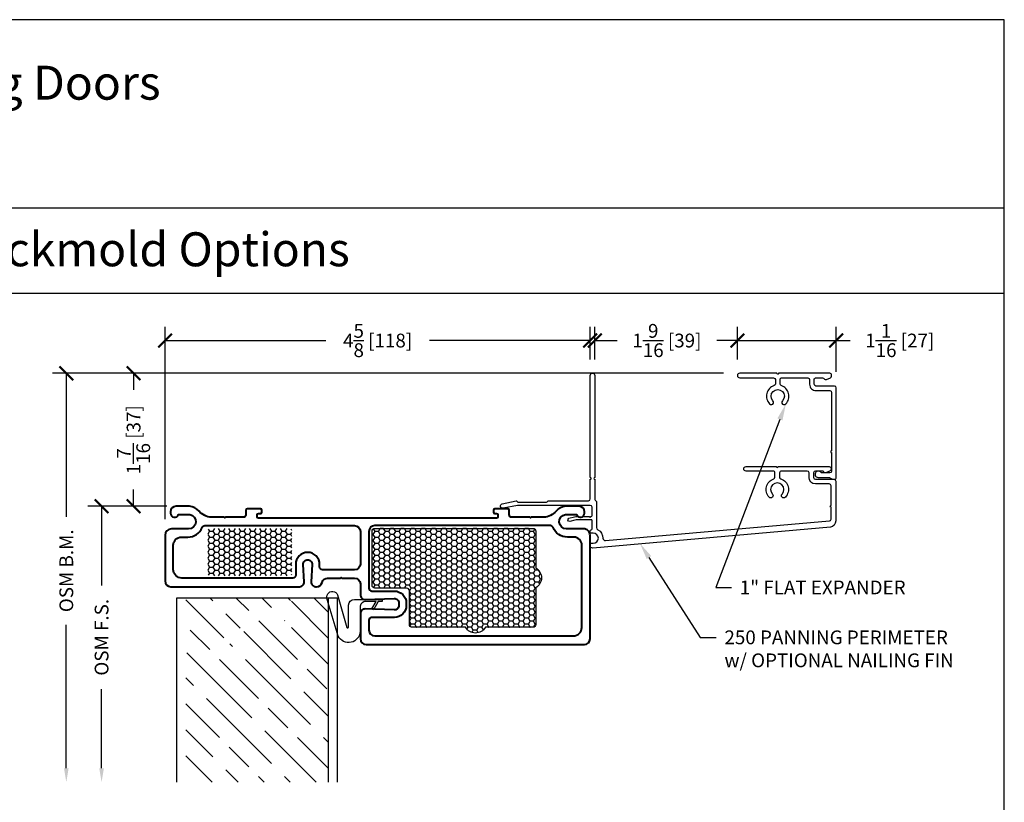
# Model space of a CAD drawing. Units: inches. Extents: x -498 to 909, y 157 to 829.
# Drawn here: x 478 to 488, y 291 to 299 of the extents above; entities that cross this region are included whole.
import ezdxf
from ezdxf import colors
from ezdxf.entities.mleader import LeaderData, LeaderLine
from ezdxf.math import Vec2, Vec3

# ---------------------------------------------------------------- set-up
doc = ezdxf.new("R2010")
doc.units = ezdxf.units.IN
doc.header["$MEASUREMENT"] = 0
doc.layers.get('Defpoints').update_dxf_attribs({"true_color": 0x737373})
for name, color, linetype in [('BrickMold', 1, 'Continuous'), ('Dimensions', 7, 'Continuous'), ('Door Panel', 1, 'Continuous'), ('Insulation', 2, 'Continuous'), ('Perimeter', 5, 'Continuous'), ('Weather Strip', 30, 'Continuous')]:
    doc.layers.add(name, color=color, linetype=linetype)
doc.layers.add('Cross Section Frame', color=255, linetype='Continuous', lineweight=40)
doc.styles.add('ROMANS', font='romans.shx')
doc.styles.get("Standard").update_dxf_attribs({"font": 'arial.ttf'})
doc.dimstyles.new('SMALL + METRIC', dxfattribs={"dimtxt": 0.15, "dimasz": 0.15, "dimexe": 0.15, "dimexo": 0.175, "dimgap": 0.07, "dimtad": 0, "dimdec": 4, "dimzin": 0, "dimdsep": 46, "dimlunit": 5, "dimtxsty": 'ROMANS', "dimblk": 'ARCHTICK', "dimcen": 0.07, "dimclrd": 256, "dimclre": 256, "dimclrt": 256, "dimadec": 0, "dimazin": 0, "dimtfac": 1, "dimtdec": 4, "dimtofl": 0, "dimtmove": 0, "dimatfit": 3, "dimldrblk": 'CLOSEDBLANK', "dimfxl": 1, "dimtfillclr": 3, "dimtolj": 1, "dimtzin": 0, "dimarcsym": 0})

# ---------------------------------------------------------------- blocks, each defined once
blk = doc.blocks.new('_ArchTick')
at = {"color": 0, "linetype": 'ByBlock', "const_width": 0.15}
blk.add_lwpolyline([(-0.5, -0.5), (0.5, 0.5)], dxfattribs=at)
blk = doc.blocks.new('*D82')
at = {"layer": 'Defpoints', "color": 0, "transparency": 16777216}
for p in [(483.8695635140855, 295.6339489193304), (483.8695635140855, 295.2537224327678), (485.4210017949944, 295.2531752436673)]:
    blk.add_point(p, dxfattribs=at)
at = {"layer": 'Dimensions', "lineweight": -2, "transparency": 16777216}
for p, q in [((483.8695635140855, 295.4287224327678), (483.8695635140855, 295.7839489193304)), ((485.4210017949944, 295.4281752436673), (485.4210017949944, 295.7839489193304)), ((483.8695635140855, 295.6339489193304), (484.1125241038642, 295.6339489193304)), ((485.4210017949944, 295.6339489193304), (485.1953812467214, 295.6339489193304))]:
    blk.add_line(p, q, dxfattribs=at)
at = {"layer": 'Dimensions', "lineweight": -2, "transparency": 16777216, "xscale": 0.15, "yscale": 0.15, "zscale": 0.15, "rotation": 180}
blk.add_blockref('_ArchTick', (483.8695635140855, 295.6339489193304), dxfattribs=at)
at = {"layer": 'Dimensions', "lineweight": -2, "transparency": 16777216, "xscale": 0.15, "yscale": 0.15, "zscale": 0.15}
blk.add_blockref('_ArchTick', (485.4210017949944, 295.6339489193304), dxfattribs=at)
at = {"layer": 'Dimensions', "transparency": 16777216, "insert": (484.6539526752928, 295.6339489193304), "char_height": 0.15, "attachment_point": 5, "style": 'ROMANS'}
blk.add_mtext('\\A1;1{\\H1x;\\S9/16;} [39]', dxfattribs=at)
blk = doc.blocks.new('_ClosedBlank')
at = {"color": 0, "linetype": 'ByBlock', "lineweight": -2}
for p, q in [((-1, 0.1666666666666667), (0, 0)), ((-1, 0.1666666666666667), (-1, -0.1666666666666667)), ((0, 0), (-1, -0.1666666666666667))]:
    blk.add_line(p, q, dxfattribs=at)
blk = doc.blocks.new('*D104')
at = {"layer": 'Defpoints', "color": 0, "transparency": 16777216}
for p in [(483.8194922654844, 295.6339489193306), (483.8194922654844, 295.2537224327677), (479.1933093531238, 293.5158623551433)]:
    blk.add_point(p, dxfattribs=at)
at = {"layer": 'Dimensions', "lineweight": -2, "transparency": 16777216}
for p, q in [((479.1933093531238, 293.6908623551433), (479.1933093531238, 295.7839489193306)), ((483.8194922654844, 295.4287224327678), (483.8194922654844, 295.7839489193306)), ((479.1933093531238, 295.6339489193306), (480.9435436664469, 295.6339489193306)), ((483.8194922654844, 295.6339489193306), (482.0692579521612, 295.6339489193306))]:
    blk.add_line(p, q, dxfattribs=at)
at = {"layer": 'Dimensions', "lineweight": -2, "transparency": 16777216, "xscale": 0.15, "yscale": 0.15, "zscale": 0.15, "rotation": 180}
blk.add_blockref('_ArchTick', (479.1933093531238, 295.6339489193306), dxfattribs=at)
at = {"layer": 'Dimensions', "lineweight": -2, "transparency": 16777216, "xscale": 0.15, "yscale": 0.15, "zscale": 0.15}
blk.add_blockref('_ArchTick', (483.8194922654844, 295.6339489193306), dxfattribs=at)
at = {"layer": 'Dimensions', "transparency": 16777216, "insert": (481.5064008093041, 295.6339489193306), "char_height": 0.15, "attachment_point": 5, "style": 'ROMANS'}
blk.add_mtext('\\A1;4{\\H1x;\\S5/8;} [118]', dxfattribs=at)
blk = doc.blocks.new('*D105')
at = {"layer": 'Defpoints', "color": 0, "transparency": 16777216}
for p in [(486.4962497061669, 295.6339489193304), (485.4210017949944, 295.2531752436673), (486.4962497061669, 295.1191553583386)]:
    blk.add_point(p, dxfattribs=at)
at = {"layer": 'Dimensions', "lineweight": -2, "transparency": 16777216}
for p, q in [((485.4210017949944, 295.4281752436673), (485.4210017949944, 295.7839489193304)), ((486.4962497061669, 295.2941553583386), (486.4962497061669, 295.7839489193304)), ((485.4210017949944, 295.6339489193304), (486.4962497061669, 295.6339489193304)), ((486.4962497061669, 295.6339489193304), (486.6462497061669, 295.6339489193304))]:
    blk.add_line(p, q, dxfattribs=at)
at = {"layer": 'Dimensions', "lineweight": -2, "transparency": 16777216, "xscale": 0.15, "yscale": 0.15, "zscale": 0.15, "rotation": 180}
blk.add_blockref('_ArchTick', (485.4210017949944, 295.6339489193304), dxfattribs=at)
at = {"layer": 'Dimensions', "lineweight": -2, "transparency": 16777216, "xscale": 0.15, "yscale": 0.15, "zscale": 0.15}
blk.add_blockref('_ArchTick', (486.4962497061669, 295.6339489193304), dxfattribs=at)
at = {"layer": 'Dimensions', "transparency": 16777216, "insert": (487.1876782775955, 295.6339489193304), "char_height": 0.15, "attachment_point": 5, "style": 'ROMANS'}
blk.add_mtext('\\A1;1{\\H1x;\\S1/16;} [27]', dxfattribs=at)
blk = doc.blocks.new('250 Panning Perimeter')
at = {"layer": 'Perimeter'}
blk.add_lwpolyline([(0.1655731178370843, -0.177817214108444, 0.2684636272843227), (0.1754450002581507, -0.1607564504137997), (0.1754450002581507, 0.111514328874847, -0.2749060931181215), (0.1895882941580567, 0.1352941540311861, 0.2752083035784508), (0.2444629808624086, 0.2276758141488529, -0.4403459221305671), (0.2720631854108433, 0.2529952876439268), (2.708801576355654, 0.03980830245942002, -0.38887873188707), (2.726770951158869, 0.02019817097257715), (2.726770951155231, -0.1092107637631159, 0.9999999999999999), (2.726770951155231, -0.1288890633985318), (2.726770951155231, -0.3440121637648588, -0.4142135623629422), (2.707092651523453, -0.3636904634002747), (2.556445242950758, -0.3636904634002747, 0.414213562372139), (2.486784062261904, -0.4333516440854908), (2.486784062261904, -0.4833345251498429, -0.414213562373095), (2.467105762633764, -0.5030128247779828), (2.185395709239856, -0.5030128247779828, -0.414213562386632), (2.165717409611716, -0.4833345251498429), (2.165717409611716, -0.4373317315292695, -0.3229716366256171), (2.179182949829737, -0.4186599052444251, 0.5490522411428692), (2.229111531826675, -0.2192639662169711, 1), (2.192843465688384, -0.2536575088923598, -2.326466027252627), (2.088608472470696, -0.2536575088923598, 0.9999999999999999), (2.052340406332405, -0.2192639662169711, 0.5490522411474896), (2.102268988329342, -0.4186599052444251, -0.3229716366456343), (2.115734528547364, -0.4373317315292695), (2.115734528551002, -0.4833106677795911, -0.4142135624086173), (2.096049489548932, -0.5029957067780231), (1.801842217145349, -0.5029957067780231, 0.9999999999999999), (1.801842217145349, -0.552995705838697), (2.13088681926547, -0.552995705838697, -0.9999999999999999), (2.15056511889361, -0.552995705838697), (2.657198137058913, -0.552995705838697), (2.707181018119627, -0.552995705838697, 0.4142135623494053), (2.726859317747767, -0.533317406206919), (2.726859317747767, -0.5226911244061228, 0.2968061156225686), (2.715145714254504, -0.5046967060587519), (2.670687074537454, -0.485018406426974, 0.3832391698136939), (2.645680471015112, -0.4931736749639128, -0.2679491924335984), (2.628638563634922, -0.5030128247779828), (2.556445242950758, -0.5030128247779828, -0.414213562359558), (2.536766943322618, -0.4833345251498429), (2.536766943322618, -0.4333516440854908, -0.4142135623629424), (2.556445242950758, -0.4136733444573508), (2.757163899180341, -0.4136733444573508, 0.414213562386632), (2.776842198808481, -0.3939950448292109), (2.776842198819395, 0.0393992452265195, 0.3664397429225054), (2.718679188657006, 0.1081049376372505), (0.1328565749799964, 0.3343351022231502, 0.4400105309005334), (0.10493679452793, 0.3087513370223007), (0.10493679452793, 0.2925578120487273, 0.4142135623728869), (0.1149367945263293, 0.282557812048168), (0.1394619266075097, 0.282557812048168, -0.9999999999999999), (0.1394619266075097, 0.172557812048268), (0.1149367945263293, 0.172557812048268, 0.4142135623728871), (0.10493679452793, 0.1625578120477087), (0.10493679452793, 0.1454322327023476, 0.4142135623728869), (0.1149367945263293, 0.1354322327017883), (0.115445000255022, 0.1354322327017883, -0.4142135623728869), (0.1254450002570593, 0.1254322327012289), (0.1254450002570593, 0.03600000000167825, -0.4142135623576946), (0.115445000256841, 0.02599999999998204), (-0.03463837317121943, 0.02599999999850411, -0.06554346281487622), (-0.06052027768328117, 0.0294074173708907), (-0.1158912066193807, 0.04424401306496861, 1), (-0.1253633188107415, 0.01054739156293749), (-0.06512811509765015, -0.005592582626576359, 0.06554346281533092), (-0.0392462105874074, -0.008999999999872443), (-0.03014962686302169, -0.008999999999872443, -0.2985111570622205), (0.03014962686302169, -0.008999999999872443), (0.09778312163598457, -0.008999999999872443), (0.1050000000004729, 0.003500000000855152), (0.1122168783649613, -0.008999999999872443), (0.115445000256841, -0.00899999999782608, -0.4142135623576946), (0.1254450002570593, -0.01899999999827173), (0.1254450002570593, -0.1103217003709176, -0.414213562373095), (0.1057667006271004, -0.1300000000026955), (-0.6850161374031813, -0.1300000000026955), (-0.8418444432072647, -0.09798743086238915, 1.000000000000919), (-0.8518644806581506, -0.1470751967043213), (-0.7002219134074039, -0.1780292272477197, 0.2518182383064965), (-0.6912936898306725, -0.1753452808169129), (-0.6838805316428989, -0.1679321226330046, -0.1989123673905243), (-0.6769208193609302, -0.1650493154137109), (-0.3683657167848651, -0.1650493154130288, -0.3454577357711654), (-0.3588060205647707, -0.1725493152738125, 0.345457735757182), (-0.3492463243446764, -0.1800493151330045), (0.08657098838466482, -0.1804347500437586, -0.4050240759532053), (0.1056299868878341, -0.2001033025206596), (0.1056299868878341, -0.4136733418343681, -0.4142135623866323), (0.115469136887441, -0.423512491833975, -0.4142135623866323), (0.1056299868878341, -0.4333516418335819), (0.1056299868878341, -1.542639096118222, 0.9999999999999999), (0.1557012354869585, -1.542639096118222), (0.1557012354869585, -0.4333516418335819, -1), (0.1557012354869585, -0.4136733418343681), (0.1557012354869585, -0.1948779779271206, -0.2684636272784211), (0.1655731179080249, -0.1778172142323626)], format="xyb", dxfattribs=at)
blk = doc.blocks.new('458 Door Perimeter')
at = {"layer": 'Door Panel', "transparency": 33554687}
h = blk.add_hatch(dxfattribs=at)
h.set_pattern_fill('GOST_WOOD', color=256, scale=0.1, angle=45, style=0)
h.set_pattern_definition([(315, (-2.744814366587391, 1.120212152469385), (-0.4242640687119286, -0.4242640687119286), [1, -0.2]), (315, (-3.027657079060603, 1.120212152469385), (-0.4242640687119286, -0.4242640687119286), [0.6000000000000001, -0.15, 0.3, -0.15]), (315, (-3.381210469654846, 1.190922830588029), (-0.4242640687119286, -0.4242640687119286), [1, -0.2])])
h.paths.add_polyline_path([(-4.294814366590302, -0.8797878475306149), (-3.145379794395424, -0.8797878475306149), (-3.894248938785907, -1.317287807532857, 1), (-3.769248858790391, -1.317287807532857), (-3.145379794395424, -0.8797878475306149), (-3.27037987439094, -1.317287807532857, 1), (-3.145379794395424, -1.317287807532857), (-3.145379794395424, -0.8797878475306149), (-2.744814366591029, -0.8797878475306149), (-2.744814366587391, -2.879787847530615), (-4.294814366590302, -2.879787847530615)])
at = {"layer": 'Insulation', "transparency": 33554687}
h = blk.add_hatch(dxfattribs=at)
h.set_pattern_fill('HONEY', color=256, scale=0.3, angle=180, style=0)
h.set_pattern_definition([(7.016709298534877e-15, (-12189.39777200736, -18668.24021383522), (0.05625, -0.03247595249999999), [0.0375, -0.075]), (240, (-12189.39777200736, -18668.24021383522), (-0.05624999987709673, -0.03247595271287469), [0.0375, -0.075]), (300.0000000000001, (-12189.39777200736, -18668.24021383522), (1.229032705214565e-10, -0.06495190521287468), [-0.075, 0.0375])])
h.paths.add_polyline_path([(-4.054322008579632, -0.1407298402679587, -0.4142135623730951), (-4.034322008579196, -0.1207298402675221), (-3.163701320363046, -0.1207298402675221, -0.4142135623730951), (-3.143701320362609, -0.1407298402679587), (-3.143701320366247, -0.6154815663737097, -0.4142019451918719), (-3.163700527090853, -0.6354815663595943), (-4.034321215307003, -0.6355160984036772, -0.4142251796497493), (-4.054322008579632, -0.6155160984177925)])
h = blk.add_hatch(dxfattribs=at)
h.set_pattern_fill('HONEY', color=256, scale=0.3, angle=360, style=0)
h.set_pattern_definition([(180, (12178.70318265038, 18666.69751941135), (-0.05625000000000001, 0.03247595249999998), [0.0375, -0.075]), (60.00000000000006, (12178.70318265038, 18666.69751941135), (0.05624999987709672, 0.03247595271287469), [0.0375, -0.075]), (120, (12178.70318265038, 18666.69751941135), (-1.229032784757708e-10, 0.06495190521287468), [-0.0749999999999997, 0.03749999999999985])])
h.paths.add_polyline_path([(-0.4859114205696216, -0.7666103779198963), (-0.4859114205696216, -1.16615955391233, -0.4142135623703037), (-0.5159114205684574, -1.196159553911166), (-1.033908245100477, -1.196159553911166, -0.577350269200852), (-1.250414596042404, -1.196159553911166), (-1.830911420570786, -1.196159553914804, -0.4142135623730951), (-1.860911420569622, -1.166159553915968), (-1.860911420569622, -0.8000821069078299, 0.4142135623730951), (-1.890911420572095, -0.770082106908994), (-2.237161420567148, -0.7700821069053561, -0.4142135623730951), (-2.267161420569622, -0.7400821069065202), (-2.267161420565984, -0.6610350749003189), (-2.267161420569622, -0.1505548509891739, -0.4142135623744793), (-2.237161420567148, -0.120554850990338), (-0.5159114205720954, -0.1205548509867, -0.4142135623729639), (-0.4859114205696216, -0.1505548509855359), (-0.4859114205696216, -0.5501040269779693, -0.577350269200939)])
at = {"layer": 'Cross Section Frame', "transparency": 33554687}
for points in [[(-2.879037850888793, -0.7547878475303875), (-2.87180245120858, -0.7547878475267495, 0.3425451272464082), (-2.811256632617599, -0.7077944219778871, -0.3425451272123189), (-2.750710814026618, -0.6608009964253867), (-2.611083658120563, -0.6608009964253867), (-2.604012590308642, -0.6537299286134655), (-2.596941522496721, -0.6608009964253867), (-2.457314366588847, -0.6608009964253867, -0.414213562373095), (-2.394814366588847, -0.7233009964253867), (-2.394814366585209, -0.8431409477013219, 0.4244748161352619), (-2.34306939179028, -0.8931104891013817), (-2.026559341425539, -0.8820577145485728, -0.4244748162017415), (-1.974814366590593, -0.932027255901339), (-1.974814366590593, -0.957807670900074, -0.424474816223421), (-2.026559341489204, -1.007777212300134), (-2.3430693917539, -0.996724437747325, 0.4244748162017415), (-2.394814366588847, -1.046693979100091), (-2.394814366588847, -1.23013077629701), (-2.394814366588847, -1.32185470290613, 0.414213562373095), (-2.332314366588847, -1.38435470290613), (-0.1849734809397461, -1.384354702902492), (0.04268563340751541, -1.384354702902492, 0.414213562373095), (0.1051856334075154, -1.321854702902492), (0.1051856334056964, -0.1952209921543542, 0.414213562373095), (0.03518563340416847, -0.1252209921546452), (-0.1517825061504965, -0.1252209921546452, -0.922898909917994), (-0.164254453964034, 0.03005303811762161), (-0.04250141409779928, 0.03005303811762161, 0.843038751379126), (0.0450795571783118, 0.04507953127933462), (0.04507955717467382, 0.0601060762349519, 0.414213562373095), (-0.01502651905998675, 0.1202121524696125), (-0.1605864108691577, 0.1202121524696125, 0.1785234121643762), (-0.2648188301713645, 0.06824696932046237, -0.1898726794151146), (-0.400454877693349, 7.567280135845067e-12), (-0.5377432987801996, 7.567280135845067e-12), (-0.5448143665921208, -0.007071067804353959), (-0.551885434404042, 7.567280135845067e-12), (-0.7454548776945131, 7.567280135845067e-12, -0.414213562390854), (-0.775454877695168, 0.03000000000640313), (-0.775454877696987, 0.07837534701713622, 0.414213562373095), (-0.7904548776964049, 0.09337534701655414), (-0.8752336531137672, 0.09337534702019212), (-0.9323143665964864, 0.09337534702019212, 0.414213562373095), (-0.9473143665959043, 0.0783753470207742), (-0.9473143665940853, 0.05717866432343754, 0.414213562373095), (-0.9323143665946674, 0.04217866432401962), (-0.9123143665905928, 0.04217866432401962, -0.414213562373095), (-0.8973143665911749, 0.0271786643246017), (-0.8973143665911749, 0.005000000019499851, -0.414213562373095), (-0.9123143665905928, -0.009999999979918073), (-3.502314366594376, -0.009999999979918073, -0.414213562373095), (-3.517314366593794, 0.005000000019499851), (-3.517314366593794, 0.0271786643246017, -0.414213562373095), (-3.502314366594376, 0.04217866432401962), (-3.482314366590302, 0.04217866432401962, 0.414213562373095), (-3.467314366590884, 0.05717866432343754), (-3.467314366589065, 0.0783753470207742, 0.414213562373095), (-3.482314366588483, 0.09337534702019212), (-3.529395080070984, 0.09337534702019212), (-3.624173855488564, 0.09337534701655414, 0.414213562373095), (-3.639173855487982, 0.07837534701713622), (-3.639173855489801, 0.03000000000640313, -0.414213562355336), (-3.669173855494094, 7.567280135845067e-12), (-3.862743298784565, 7.567280135845067e-12), (-3.869814366596486, -0.007071067804353959), (-3.876885434408408, 7.567280135845067e-12), (-4.014173855495258, 7.567280135845067e-12, -0.1898726793703724), (-4.149809903017243, 0.06824696932046237, 0.1785234121643761), (-4.254042322319449, 0.1202121524696125), (-4.39960221412862, 0.1202121524696125, 0.414213562373095), (-4.459708290363281, 0.0601060762349519), (-4.459708290357824, 0.04507953127933462, 0.8430387515074828), (-4.372127319090808, 0.03005303811762161), (-4.250372673802715, 0.03005303811762161, -0.922898909917994), (-4.262844621616253, -0.1252209921546452), (-4.449814366594595, -0.1252209921510072, 0.4142135623654841), (-4.519814366590666, -0.1952209921507162), (-4.519814366588847, -0.6922878475303875, 0.414213562373095), (-4.457314366588847, -0.7547878475303875), (-3.27354187785518, -0.7547878475267495), (-3.056976933451963, -0.7547878475594914, 0.4244748161138077), (-3.007007392051904, -0.7030428727627438), (-3.018060166602893, -0.5132233500696017, -0.4244748162101752), (-2.968090625251946, -0.4614783752073706), (-2.96792415908881, -0.4614783752073706, -0.4244748162230398), (-2.91795461768875, -0.5132233501059815), (-2.92900739223974, -0.7030428726972602, 0.4244748162235703)], [(-4.116149402004751, -0.1096659020692456, -0.3065403856850136), (-4.087321563867093, -0.09015911434806156), (-3.707874449877139, -0.08999999997802632), (-2.457314366590666, -0.0899999999816643, -0.414213562373095), (-2.394814366590666, -0.1524999999816643), (-2.394814366588847, -0.5081418820770338, -0.414213562373095), (-2.457314366588847, -0.5706418820770338), (-2.806674159087791, -0.5706418820733958, -0.414213562373095), (-2.837924159087791, -0.5393918820733958), (-2.83792415908961, -0.511478375206643, 0.4142135623771933), (-2.96792415908881, -0.3814783752092623), (-2.968090625251946, -0.3814783752347282, 0.414213562373095), (-3.098090625252965, -0.5114783752357468), (-3.098090625252965, -0.6297878475594914, -0.414213562373095), (-3.129340625252965, -0.6610378475594914), (-4.336490834080408, -0.6610378475303875, -0.4134866095085449), (-4.429751105409608, -0.5678734293648446), (-4.429771632872374, -0.3028663554757074, -0.4141675335889571), (-4.342271633955036, -0.2153801065029981), (-4.272377723676485, -0.2153801064993601, 0.3065405755648331)], [(-1.894814366594304, -0.957807670900074, -0.4142135623771933), (-2.024814366589865, -1.087807670901093), (-2.269814366588847, -1.087807670901093, 0.414213562373095), (-2.301064366588847, -1.119057670901093), (-2.301064366588847, -1.22810470290613, 0.414213562373095), (-2.238564366588847, -1.29060470290613), (-0.07813789910092339, -1.290604702902492, 0.4134866095142505), (0.01512237223009549, -1.197440284736949), (0.0151856334055509, -0.3028801065008153), (0.0151856334055509, -0.3028801065008153, 0.4129505702528964), (-0.07247348094411166, -0.2153801064993601), (-0.07813789910456137, -0.2153801064993601), (-0.1422510095121226, -0.2153801064993601, -0.3065405755696458), (-0.2984793311838558, -0.1096659020692456, 0.3065403856790567), (-0.3273071693215144, -0.09015911434806156), (-0.7067542833114686, -0.08999999997802632), (-2.207314366594304, -0.08999999998530228), (-2.238564366590666, -0.08999999998530228, 0.414213562373095), (-2.301064366590666, -0.1524999999853023), (-2.301064366588847, -0.6617302238952831), (-2.301064366588847, -0.7707772559003203, 0.414213562373095), (-2.269814366588847, -0.8020272559003203), (-2.024814366589865, -0.8020272559003203, -0.4142135623689968), (-1.894814366590666, -0.932027255901339)]]:
    blk.add_lwpolyline(points, format="xyb", close=True, dxfattribs=at)
at = {"layer": 'Door Panel', "transparency": 33554687}
for points in [[(-2.744814366591029, -0.8797878475306149), (-4.394814366588847, -0.8797878475306149), (-4.394814366590666, -2.879787847530615)], [(-2.744814366591029, -0.8797878475306149), (-2.744814366587391, -2.879787847530615)], [(-2.644814366588847, -2.879787847530615), (-2.644814366588847, -0.8797878475306149), (-2.744814366591029, -0.8797878475306149)]]:
    blk.add_lwpolyline(points, dxfattribs=at)
at = {"layer": 'Insulation', "transparency": 33554687}
blk.add_lwpolyline([(-0.4859114205696216, -0.7666103779198963), (-0.4859114205696216, -1.16615955391233, -0.4142135623703037), (-0.5159114205684574, -1.196159553911166), (-1.033908245100477, -1.196159553911166, -0.5773502692008519), (-1.250414596042404, -1.196159553911166), (-1.830911420570786, -1.196159553914804, -0.414213562373095), (-1.860911420569622, -1.166159553915968), (-1.860911420569622, -0.8000821069078299, 0.414213562373095), (-1.890911420572095, -0.770082106908994), (-2.237161420567148, -0.7700821069053561, -0.414213562373095), (-2.267161420569622, -0.7400821069065202), (-2.267161420565984, -0.6610350749003189), (-2.267161420569622, -0.1505548509891739, -0.4142135623744793), (-2.237161420567148, -0.120554850990338), (-0.5159114205720954, -0.1205548509867, -0.4142135623729639), (-0.4859114205696216, -0.1505548509855359), (-0.4859114205696216, -0.5501040269779693, -0.5773502692009391)], format="xyb", close=True, dxfattribs=at)
at = {"layer": 'Weather Strip', "transparency": 33554687}
blk.add_lwpolyline([(-2.335098816547045, -0.9143979598445, 0.3954513190733066), (-2.396959501912946, -0.9665759631858961), (-2.396959501911127, -1.237147959847498, -0.7979177146763488), (-2.634639452343848, -1.291261070738692), (-2.75423811703827, -0.8954351340541322, -0.9999999999999997), (-2.641558166605549, -0.8413220231629381), (-2.540973897944653, -1.197554205809574, 0.7979177146763488), (-2.521959501911127, -1.193225156937551), (-2.521959501911127, -0.9558979598474977, -0.414213562373095), (-2.459459501911127, -0.8933979598474977), (-2.396959501912946, -0.8933979598474977), (-2.157959501915187, -0.8933979598474977), (-2.157959501915187, -0.9143979598445), (-2.199959501912829, -0.9143979598445), (-2.252910206212121, -1.006111270016554), (-2.27109673971195, -0.9956112700162336), (-2.224208213215618, -0.9143979598445), (-2.341303705633848, -0.9143979598445)], format="xyb", dxfattribs=at)
blk = doc.blocks.new('*U262')
at = {"transparency": 33554559, "xscale": -1, "rotation": 180}
blk.add_blockref('250 Panning Perimeter', (6.535824124813672, 0.7550319619408725), dxfattribs=at)
at = {"transparency": 33554687}
blk.add_blockref('458 Door Perimeter', (6.535085565931522, 0.7550319725853349), dxfattribs=at)
blk = doc.blocks.new('*D303')
at = {"layer": 'Defpoints', "color": 0, "transparency": 16777216}
for p in [(479.3492215223933, 293.8312804481176), (478.503030616452, 290.8312954997635), (479.3183093531241, 290.8312954997635)]:
    blk.add_point(p, dxfattribs=at)
at = {"layer": 'Dimensions', "lineweight": -2, "transparency": 16777216}
for p, q in [((479.1742215223933, 293.8312804481176), (478.353030616452, 293.8312804481176)), ((478.503030616452, 293.8312804481176), (478.503030616452, 292.9691375909709)), ((478.503030616452, 290.9812954997635), (478.503030616452, 291.8434233052567))]:
    blk.add_line(p, q, dxfattribs=at)
at = {"layer": 'Dimensions', "transparency": 16777216}
blk.add_solid([(478.478030616452, 290.9812954997635), (478.5280306164519, 290.9812954997635), (478.503030616452, 290.8312954997635)], dxfattribs=at)
at = {"layer": 'Dimensions', "lineweight": -2, "transparency": 16777216, "xscale": 0.15, "yscale": 0.15, "zscale": 0.15, "rotation": 90}
blk.add_blockref('_ArchTick', (478.503030616452, 293.8312804481176), dxfattribs=at)
at = {"layer": 'Dimensions', "transparency": 16777216, "insert": (478.5030306164519, 292.4062804481136), "char_height": 0.15, "attachment_point": 5, "rotation": 90, "style": 'ROMANS'}
blk.add_mtext('\\A1;OSM F.S.', dxfattribs=at)
blk = doc.blocks.new('*D304')
at = {"layer": 'Defpoints', "color": 0, "transparency": 16777216}
for p in [(478.9315121111377, 295.2781624436913), (478.1191017345093, 290.8312954997635), (479.3183093531241, 290.8312954997635)]:
    blk.add_point(p, dxfattribs=at)
at = {"layer": 'Dimensions', "lineweight": -2, "transparency": 16777216}
for p, q in [((478.7565121111377, 295.2781624436913), (477.9691017345094, 295.2781624436913)), ((478.1191017345093, 295.2781624436913), (478.1191017345093, 293.7175861145845)), ((478.1191017345093, 290.9812954997635), (478.1191017345093, 292.5418718288702))]:
    blk.add_line(p, q, dxfattribs=at)
at = {"layer": 'Dimensions', "transparency": 16777216}
blk.add_solid([(478.0941017345094, 290.9812954997635), (478.1441017345093, 290.9812954997635), (478.1191017345093, 290.8312954997635)], dxfattribs=at)
at = {"layer": 'Dimensions', "lineweight": -2, "transparency": 16777216, "xscale": 0.15, "yscale": 0.15, "zscale": 0.15, "rotation": 90}
blk.add_blockref('_ArchTick', (478.1191017345093, 295.2781624436913), dxfattribs=at)
at = {"layer": 'Dimensions', "transparency": 16777216, "insert": (478.1191017345093, 293.1297289717272), "char_height": 0.15, "attachment_point": 5, "rotation": 90, "style": 'ROMANS'}
blk.add_mtext('\\A1;OSM B.M.', dxfattribs=at)
blk = doc.blocks.new('*D316')
at = {"layer": 'Defpoints', "color": 0, "transparency": 16777216}
for p in [(478.8510483334965, 295.278162443695), (485.4459889950223, 295.278162443695), (479.3863014514907, 293.8312954997637)]:
    blk.add_point(p, dxfattribs=at)
at = {"layer": 'Dimensions', "lineweight": -2, "transparency": 16777216}
for p, q in [((485.2709889950223, 295.278162443695), (478.7010483334965, 295.278162443695)), ((478.8510483334965, 295.278162443695), (478.8510483334965, 295.0961575431579)), ((478.8510483334965, 293.8312954997637), (478.8510483334965, 294.0133004003007)), ((479.2113014514907, 293.8312954997637), (478.7010483334965, 293.8312954997637))]:
    blk.add_line(p, q, dxfattribs=at)
at = {"layer": 'Dimensions', "lineweight": -2, "transparency": 16777216, "xscale": 0.15, "yscale": 0.15, "zscale": 0.15}
for p, rotation in [((478.8510483334965, 295.278162443695), 90), ((478.8510483334965, 293.8312954997637), 270)]:
    blk.add_blockref('_ArchTick', p, dxfattribs=dict(at, rotation=rotation))
at = {"layer": 'Dimensions', "transparency": 16777216, "insert": (478.8510483334964, 294.5547289717291), "char_height": 0.15, "attachment_point": 5, "rotation": 90, "style": 'ROMANS'}
blk.add_mtext('\\A1;1{\\H1x;\\S7/16;} [37]', dxfattribs=at)

msp = doc.modelspace()

# ---------------------------------------------------------------- linework, layer by layer
at = {"layer": 'BrickMold'}
msp.add_lwpolyline([(485.445988995022, 295.278162443695, 1), (485.445988995022, 295.2281880436396), (485.8151287500358, 295.2281880436396, -0.4142135623527964), (485.8348137500387, 295.2085030436403), (485.8348137500351, 295.1625180950479, -0.322971636592691), (485.8213504946278, 295.1438494369697, 0.5490522410371785), (485.7714303844285, 294.9444873310978, 1.00000000015587), (485.8076922966601, 294.9788750379423, -2.32646602768962), (485.9119096034691, 294.9788750379386, 1.000000000126596), (485.9481715157007, 294.9444873310978, 0.549052241071166), (485.8982514054977, 295.1438494369697, -0.3229716365488413), (485.8847881500868, 295.1625180950479, -9.153465729119529e-11), (485.8847881500868, 295.2085017792899, -0.4142209600442804), (485.9044736472814, 295.2281867792819), (486.1862764579845, 295.22817966166, -0.4141987669757951), (486.205954718628, 295.2085014010165, -1.262874264540937e-05), (486.2059547186244, 295.1585186189815, 0.4142283579679655), (486.2756157613029, 295.088857576303, -1.262876285847428e-05), (486.4265903061195, 295.088857576303, -0.4141987669209448), (486.4462753061188, 295.0691725763037, -1.262878999764263e-05), (486.4462753061188, 294.4347594082403, 0.4142135624814092), (486.4364378257914, 294.4249219279165, 0.4142135622647808), (486.4462753061188, 294.4150844475927), (486.4462753061188, 294.2140961604866, -0.4142135623595557), (486.4266003454676, 294.1944211998354), (486.3427993281138, 294.1944211998354, -0.2229928839435934), (486.3276650388715, 294.2015240737139, 1.57397900061014), (486.3008773469145, 294.1444467997837), (486.4173916380704, 294.1444467997837, -0.1316524976354744), (486.42723413807, 294.1418095098572), (486.4567442494071, 294.1247718391361), (486.4765747455193, 294.1247718391361, 0.4142135623730952), (486.4962497061705, 294.1444467997837), (486.4962497061669, 295.1191553583387, 0.4142135623720021), (486.4765647061676, 295.138840358338), (486.2756157613029, 295.138840358338, -0.414213562373095), (486.2559375006593, 295.1585186189815), (486.2559375006593, 295.2085014010165, -0.4142135623730949), (486.2756157613029, 295.22817966166), (486.3478089389563, 295.22817966166, -0.267949192429318), (486.364850812576, 295.2183405313382, 0.3832391697997057), (486.3898573665527, 295.2101852789612), (486.4343159181871, 295.2298635396048, 0.296806115592418), (486.4460294984773, 295.2478579223036), (486.4460294984773, 295.2584841830514, 0.4142135623730952), (486.4263512378337, 295.278162443695), (485.8696384303865, 295.278162443695, -0.4142135624137129), (485.8598009500628, 295.2683249633675, -0.4142135622512415), (485.849963469739, 295.278162443695), (485.445988995022, 295.278162443695)], format="xyb", dxfattribs=at)
at = {"layer": 'Defpoints'}
for p, q in [((467.6337136138875, 297.0785333269056, -0.3693265022906631), (488.3249926174501, 297.0785333269056, -0.3693265022906631)), ((467.1630851445941, 296.1492960651835, -0.3693265022906631), (488.3249926174501, 296.1492960651835, -0.3693265022906631))]:
    msp.add_line(p, q, dxfattribs=at)
at = {"layer": 'Defpoints', "elevation": -0.3693265022906631}
msp.add_lwpolyline([(467.1630851445941, 299.1235431442807), (467.1630851445941, 270.5496152454746), (488.3249926174501, 270.5496152454747), (488.3249926174501, 299.123543144281)], close=True, dxfattribs=at)

# ---------------------------------------------------------------- block references
at = {"transparency": 33554559}
msp.add_blockref('*U262', (477.1780381537829, 292.9560513747086), dxfattribs=at)

# ---------------------------------------------------------------- texts
at = {"layer": 'Defpoints', "char_height": 0.3693265022906631, "attachment_point": 1}
for s, width, heights, insert in [('{\\fArial|b1|i0|c0|p34;\\C2;Series 458 Fiberglass Inswing Doors}', 17.20034493897603, [0], (470.8274397089642, 298.6229690668725, -0.3693265022906631)), ('458 Inswing 250 Panning Perimeter w/ Brickmold Options ', 20.1196200254067, [0.7192599995947105], (467.7277633536621, 296.8111311790298, -0.3693265022906631))]:
    msp.add_mtext_dynamic_manual_height_columns(s, width=width, gutter_width=0.7386530045813261, heights=heights, dxfattribs=dict(at, insert=insert))

# ---------------------------------------------------------------- dimensions: what is measured, and where the dimension line sits
at = {"layer": 'Dimensions'}
for base, p1, p2, picture, middle in [((483.8194922654844, 295.6339489193306), (479.1933093531238, 293.5158623551433), (483.8194922654844, 295.2537224327677), '*D104', (481.5064008093041, 295.6339489193306)), ((486.4962497061669, 295.6339489193304), (485.4210017949944, 295.2531752436673), (486.4962497061669, 295.1191553583386), '*D105', (487.1876782775955, 295.6339489193304))]:
    dim = msp.add_linear_dim(base=base, p1=p1, p2=p2, dimstyle='SMALL + METRIC', dxfattribs=at)
    dim.commit()
    dim.dimension.update_dxf_attribs({"geometry": picture, "text_midpoint": middle})
dim = msp.add_linear_dim(base=(483.8695635140855, 295.6339489193304), p1=(485.4210017949944, 295.2531752436673), p2=(483.8695635140855, 295.2537224327678), dimstyle='SMALL + METRIC', dxfattribs=at)
dim.commit()
dim.dimension.update_dxf_attribs({"geometry": '*D82', "text_midpoint": (484.6539526752928, 295.6339489193304), "dimtype": 160})
at = {"layer": 'Dimensions', "transparency": 33554687}
for base, p1, text, picture, middle in [((478.1191017345093, 290.8312954997635), (478.9315121111375, 295.2781624436911), 'OSM B.M.', '*D304', (478.1191017345093, 293.1297289717272)), ((478.503030616452, 290.8312954997635), (479.3492215223931, 293.8312804481175), 'OSM F.S.', '*D303', (478.5030306164519, 292.4062804481136))]:
    dim = msp.add_linear_dim(base=base, p1=p1, p2=(479.3183093531238, 290.8312954997634), angle=90, text=text, dimstyle='SMALL + METRIC', override={"dimblk1": 'ArchTick', "dimsah": 1, "dimse2": 1}, dxfattribs=at)
    dim.commit()
    dim.dimension.update_dxf_attribs({"geometry": picture, "text_midpoint": middle, "dimtype": 160})
at = {"layer": 'Dimensions'}
dim = msp.add_linear_dim(base=(478.8510483334965, 295.278162443695), p1=(479.3863014514905, 293.8312954997635), p2=(485.445988995022, 295.2781624436949), angle=90, dimstyle='SMALL + METRIC', dxfattribs=at)
dim.commit()
dim.dimension.update_dxf_attribs({"geometry": '*D316', "text_midpoint": (478.8510483334964, 294.5547289717291)})

# ---------------------------------------------------------------- leaders
ml = msp.add_multileader_mtext('Standard', dxfattribs=at)
ml.set_content('1" FLAT EXPANDER', color=256)
ml.set_leader_properties()
ml.build(insert=Vec2(0, 0))
ml.multileader.update_dxf_attribs({"dogleg_length": 0.36, "arrow_head_size": 0.18})
ctx = ml.context
ctx.base_point, ctx.char_height, ctx.arrow_head_size, ctx.landing_gap_size, ctx.plane_origin = Vec3(485.3565251888801, 292.9485595462081), 0.15, 0.18, 0.09, Vec3(484.9443038934858, 294.3881239394233)
notes = []
notes.append((ctx, [(0, (1, 1, 0), (485.1847533669666, 292.9485595462081), (1, 0), 0.1717718219134531, [(0, [(485.9481715157007, 294.9444873310978)], 0, [])])]))
ctx.mtext.insert, ctx.mtext.flow_direction = Vec3(485.4465251888801, 293.0236107058261), 5
ml = msp.add_multileader_mtext('Standard', dxfattribs=at)
ml.set_content('250 PANNING PERIMETER\\Pw/ OPTIONAL NAILING FIN', color=256)
ml.set_leader_properties()
ml.build(insert=Vec2(0, 0))
ml.multileader.update_dxf_attribs({"dogleg_length": 0.36, "arrow_head_size": 0.18})
ctx = ml.context
ctx.base_point, ctx.char_height, ctx.arrow_head_size, ctx.landing_gap_size, ctx.plane_origin = Vec3(485.1901383503964, 292.4043497783203), 0.15, 0.18, 0.09, Vec3(484.3617180718701, 293.4254618580778)
notes.append((ctx, [(0, (1, 1, 0), (485.0151195933127, 292.4043497783203), (1, 0), 0.1750187570836351, [(0, [(484.3617180718701, 293.4254618580778)], 0, [])])]))
ctx.mtext.insert, ctx.mtext.flow_direction = Vec3(485.2801383503963, 292.4806287687705), 5
for ctx, leaders in notes:
    for number, flags, end, landing, length, lines in leaders:
        leader = LeaderData()
        leader.index, (leader.has_last_leader_line, leader.has_dogleg_vector, leader.attachment_direction) = number, flags
        leader.last_leader_point, leader.dogleg_vector, leader.dogleg_length = Vec3(end), Vec3(landing), length
        for number, points, colour, breaks in lines:
            line = LeaderLine()
            line.index, line.vertices, line.color, line.breaks = number, Vec3.list(points), colors.encode_raw_color(colour), breaks
            leader.lines.append(line)
        ctx.leaders.append(leader)

doc.saveas('drawing.dxf')
